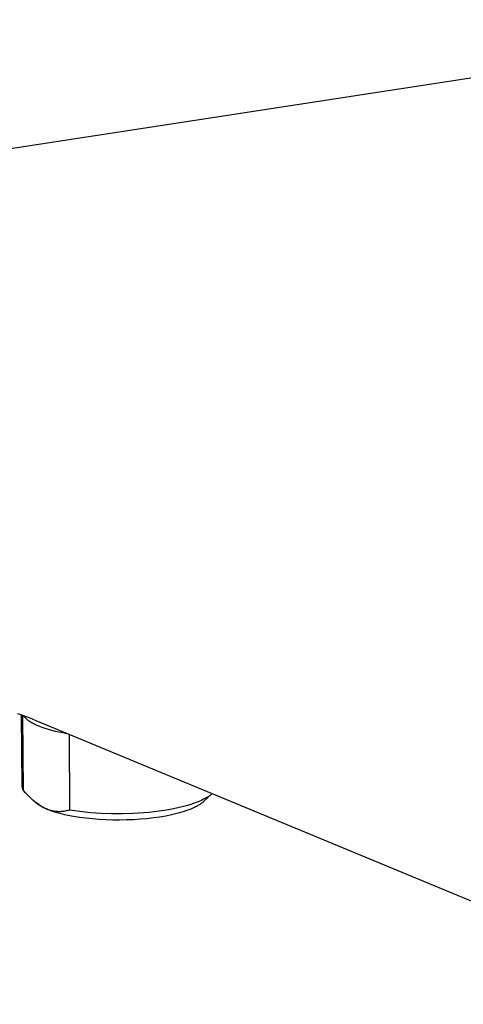
# Model space of a CAD drawing. Units: millimetres. Extents: x -353 to 370, y -202 to 152.
# Drawn here: x -202 to -150, y -200 to -85 of the extents above; entities that cross this region are included whole.
import ezdxf

# ---------------------------------------------------------------- set-up
doc = ezdxf.new("R2010")
doc.units = ezdxf.units.MM
doc.header["$MEASUREMENT"] = 0
doc.layers.add('Default', color=7, linetype='Continuous', true_color=0x000000)

msp = doc.modelspace()

# ---------------------------------------------------------------- linework, layer by layer
at = {"layer": 'Default', "color": 7, "true_color": 0xffffff}
for p, q in [((-304.71, -115.98), (-104.56, -85.26)), ((-201.06, -166.74), (-201.79, -166.5)), ((-201.26, -174.96), (-201.33, -166.67)), ((-201.13, -175.46), (-201.2, -166.72)), ((-201.1, -166.75), (-201.07, -166.79)), ((-201.07, -166.79), (-201.04, -166.83)), ((-200.35, -167.01), (-201.06, -166.74)), ((-201.04, -166.83), (-201, -166.86)), ((-201, -166.86), (-200.97, -166.9)), ((-200.97, -166.9), (-200.93, -166.94)), ((-200.93, -166.94), (-200.9, -166.98)), ((-200.9, -166.98), (-200.86, -167.02)), ((-200.86, -167.02), (-200.82, -167.05)), ((-200.82, -167.05), (-200.77, -167.09)), ((-200.77, -167.09), (-200.73, -167.13)), ((-199.64, -167.31), (-200.35, -167.01)), ((-200.73, -167.13), (-200.68, -167.17)), ((-200.68, -167.17), (-200.64, -167.2)), ((-200.64, -167.2), (-200.59, -167.24)), ((-200.59, -167.24), (-200.53, -167.28)), ((-200.53, -167.28), (-200.43, -167.35)), ((-200.43, -167.35), (-200.31, -167.43)), ((-200.31, -167.43), (-200.19, -167.5)), ((-200.19, -167.5), (-200.06, -167.57)), ((-200.06, -167.57), (-199.93, -167.64)), ((-199.93, -167.64), (-199.78, -167.71)), ((-199.78, -167.71), (-199.64, -167.78)), ((-119.64, -200.49), (-199.64, -167.31)), ((-199.64, -167.78), (-199.48, -167.85)), ((-199.48, -167.85), (-199.32, -167.92)), ((-199.32, -167.92), (-199.15, -167.98)), ((-199.15, -167.98), (-198.98, -168.05)), ((-198.98, -168.05), (-198.62, -168.17)), ((-198.62, -168.17), (-198.24, -168.29)), ((-198.24, -168.29), (-197.84, -168.4)), ((-197.84, -168.4), (-197.42, -168.51)), ((-197.42, -168.51), (-196.98, -168.61)), ((-196.98, -168.61), (-196.53, -168.7)), ((-196.53, -168.7), (-196.07, -168.79)), ((-195.79, -168.91), (-195.73, -177.77)), ((-201.26, -174.99), (-201.26, -174.96)), ((-201.26, -175.02), (-201.26, -174.99)), ((-201.26, -175.06), (-201.26, -175.02)), ((-201.25, -175.09), (-201.26, -175.06)), ((-201.25, -175.12), (-201.25, -175.09)), ((-201.24, -175.15), (-201.25, -175.12)), ((-201.24, -175.19), (-201.24, -175.15)), ((-201.23, -175.22), (-201.24, -175.19)), ((-201.22, -175.25), (-201.23, -175.22)), ((-201.21, -175.29), (-201.22, -175.25)), ((-201.19, -175.32), (-201.21, -175.29)), ((-201.18, -175.36), (-201.19, -175.32)), ((-201.16, -175.39), (-201.18, -175.36)), ((-201.15, -175.43), (-201.16, -175.39)), ((-201.13, -175.46), (-201.15, -175.43)), ((-200.87, -175.75), (-201.13, -175.46)), ((-200.62, -176.02), (-200.87, -175.75)), ((-200.38, -176.26), (-200.62, -176.02)), ((-200.14, -176.48), (-200.38, -176.26)), ((-179.09, -175.88), (-180.09, -176.8)), ((-179.65, -176.29), (-179.81, -176.38)), ((-179.58, -176.25), (-179.65, -176.29)), ((-179.51, -176.2), (-179.58, -176.25)), ((-179.39, -176.12), (-179.51, -176.2)), ((-179.33, -176.08), (-179.39, -176.12)), ((-179.27, -176.03), (-179.33, -176.08)), ((-179.21, -175.99), (-179.27, -176.03)), ((-179.16, -175.94), (-179.21, -175.99)), ((-179.1, -175.9), (-179.16, -175.94)), ((-179.05, -175.85), (-179.1, -175.9)), ((-200.02, -176.59), (-200.14, -176.48)), ((-199.67, -176.9), (-200.02, -176.59)), ((-199.9, -176.69), (-200.02, -176.59)), ((-199.79, -176.78), (-199.9, -176.69)), ((-199.76, -176.82), (-199.8, -176.77)), ((-199.68, -176.87), (-199.79, -176.78)), ((-199.72, -176.86), (-199.76, -176.82)), ((-199.67, -176.9), (-199.72, -176.86)), ((-199.56, -176.96), (-199.68, -176.87)), ((-199.6, -176.96), (-199.67, -176.9)), ((-199.54, -177.01), (-199.6, -176.96)), ((-199.45, -177.04), (-199.56, -176.96)), ((-199.47, -177.07), (-199.54, -177.01)), ((-199.39, -177.12), (-199.47, -177.07)), ((-199.34, -177.12), (-199.45, -177.04)), ((-199.31, -177.18), (-199.39, -177.12)), ((-199.23, -177.2), (-199.34, -177.12)), ((-199.23, -177.23), (-199.31, -177.18)), ((-199.11, -177.27), (-199.23, -177.2)), ((-199.14, -177.28), (-199.23, -177.23)), ((-199.05, -177.33), (-199.14, -177.28)), ((-199, -177.34), (-199.11, -177.27)), ((-198.96, -177.39), (-199.05, -177.33)), ((-198.89, -177.41), (-199, -177.34)), ((-198.86, -177.44), (-198.96, -177.39)), ((-198.77, -177.47), (-198.89, -177.41)), ((-198.76, -177.49), (-198.86, -177.44)), ((-182.56, -177.39), (-183.06, -177.51)), ((-182.1, -177.27), (-182.56, -177.39)), ((-181.64, -177.14), (-182.1, -177.27)), ((-181.23, -177), (-181.64, -177.14)), ((-181.09, -177.45), (-181.31, -177.55)), ((-181.02, -176.93), (-181.23, -177)), ((-180.99, -177.39), (-181.09, -177.45)), ((-180.82, -176.85), (-181.02, -176.93)), ((-180.89, -177.34), (-180.99, -177.39)), ((-180.79, -177.29), (-180.89, -177.34)), ((-180.64, -176.78), (-180.82, -176.85)), ((-180.7, -177.24), (-180.79, -177.29)), ((-180.61, -177.18), (-180.7, -177.24)), ((-180.47, -176.71), (-180.64, -176.78)), ((-180.53, -177.13), (-180.61, -177.18)), ((-180.44, -177.08), (-180.53, -177.13)), ((-180.29, -176.63), (-180.47, -176.71)), ((-180.37, -177.02), (-180.44, -177.08)), ((-180.29, -176.97), (-180.37, -177.02)), ((-180.12, -176.54), (-180.29, -176.63)), ((-180.22, -176.91), (-180.29, -176.97)), ((-180.15, -176.86), (-180.22, -176.91)), ((-180.09, -176.8), (-180.15, -176.86)), ((-179.96, -176.46), (-180.12, -176.54)), ((-179.81, -176.38), (-179.96, -176.46)), ((-198.66, -177.53), (-198.77, -177.47)), ((-198.66, -177.54), (-198.76, -177.49)), ((-198.54, -177.58), (-198.66, -177.53)), ((-198.44, -177.64), (-198.66, -177.54)), ((-198.43, -177.63), (-198.54, -177.58)), ((-198.21, -177.73), (-198.44, -177.64)), ((-198.32, -177.68), (-198.43, -177.63)), ((-198.2, -177.72), (-198.32, -177.68)), ((-197.97, -177.83), (-198.21, -177.73)), ((-198.09, -177.76), (-198.2, -177.72)), ((-197.98, -177.8), (-198.09, -177.76)), ((-197.86, -177.83), (-197.98, -177.8)), ((-197.71, -177.92), (-197.97, -177.83)), ((-197.75, -177.86), (-197.86, -177.83)), ((-197.63, -177.88), (-197.75, -177.86)), ((-197.44, -178), (-197.71, -177.92)), ((-197.52, -177.9), (-197.63, -177.88)), ((-197.4, -177.92), (-197.52, -177.9)), ((-197.16, -178.09), (-197.44, -178)), ((-197.3, -177.93), (-197.4, -177.92)), ((-197.2, -177.94), (-197.3, -177.93)), ((-197.11, -177.94), (-197.2, -177.94)), ((-196.87, -178.17), (-197.16, -178.09)), ((-197.01, -177.95), (-197.11, -177.94)), ((-196.91, -177.95), (-197.01, -177.95)), ((-196.8, -177.95), (-196.91, -177.95)), ((-196.57, -178.24), (-196.87, -178.17)), ((-196.7, -177.94), (-196.8, -177.95)), ((-196.6, -177.93), (-196.7, -177.94)), ((-196.5, -177.92), (-196.6, -177.93)), ((-196.26, -178.32), (-196.57, -178.24)), ((-196.39, -177.91), (-196.5, -177.92)), ((-196.28, -177.89), (-196.39, -177.91)), ((-196.18, -177.87), (-196.28, -177.89)), ((-195.93, -178.39), (-196.26, -178.32)), ((-196.07, -177.85), (-196.18, -177.87)), ((-195.96, -177.83), (-196.07, -177.85)), ((-195.85, -177.8), (-195.96, -177.83)), ((-195.26, -178.52), (-195.93, -178.39)), ((-195.73, -177.77), (-195.85, -177.8)), ((-195.12, -177.86), (-195.73, -177.77)), ((-194.56, -178.63), (-195.26, -178.52)), ((-194.51, -177.94), (-195.12, -177.86)), ((-193.9, -178.02), (-194.51, -177.94)), ((-193.28, -178.07), (-193.9, -178.02)), ((-192.04, -178.16), (-193.28, -178.07)), ((-190.8, -178.2), (-192.04, -178.16)), ((-189.53, -178.2), (-190.8, -178.2)), ((-188.27, -178.17), (-189.53, -178.2)), ((-187.04, -178.09), (-188.27, -178.17)), ((-186.43, -178.03), (-187.04, -178.09)), ((-185.82, -177.97), (-186.43, -178.03)), ((-185.18, -178.58), (-185.92, -178.68)), ((-185.25, -177.9), (-185.82, -177.97)), ((-184.69, -177.82), (-185.25, -177.9)), ((-184.48, -178.46), (-185.18, -178.58)), ((-184.13, -177.72), (-184.69, -177.82)), ((-183.81, -178.32), (-184.48, -178.46)), ((-183.57, -177.62), (-184.13, -177.72)), ((-183.49, -178.25), (-183.81, -178.32)), ((-183.06, -177.51), (-183.57, -177.62)), ((-183.17, -178.17), (-183.49, -178.25)), ((-182.87, -178.09), (-183.17, -178.17)), ((-182.58, -178.01), (-182.87, -178.09)), ((-182.3, -177.92), (-182.58, -178.01)), ((-182.04, -177.83), (-182.3, -177.92)), ((-181.78, -177.74), (-182.04, -177.83)), ((-181.54, -177.64), (-181.78, -177.74)), ((-181.31, -177.55), (-181.54, -177.64)), ((-193.82, -178.72), (-194.56, -178.63)), ((-193.06, -178.8), (-193.82, -178.72)), ((-192.28, -178.86), (-193.06, -178.8)), ((-191.48, -178.9), (-192.28, -178.86)), ((-190.68, -178.93), (-191.48, -178.9)), ((-189.87, -178.93), (-190.68, -178.93)), ((-189.06, -178.92), (-189.87, -178.93)), ((-188.25, -178.89), (-189.06, -178.92)), ((-187.46, -178.84), (-188.25, -178.89)), ((-186.68, -178.77), (-187.46, -178.84)), ((-185.92, -178.68), (-186.68, -178.77))]:
    msp.add_line(p, q, dxfattribs=at)

doc.saveas('drawing.dxf')
